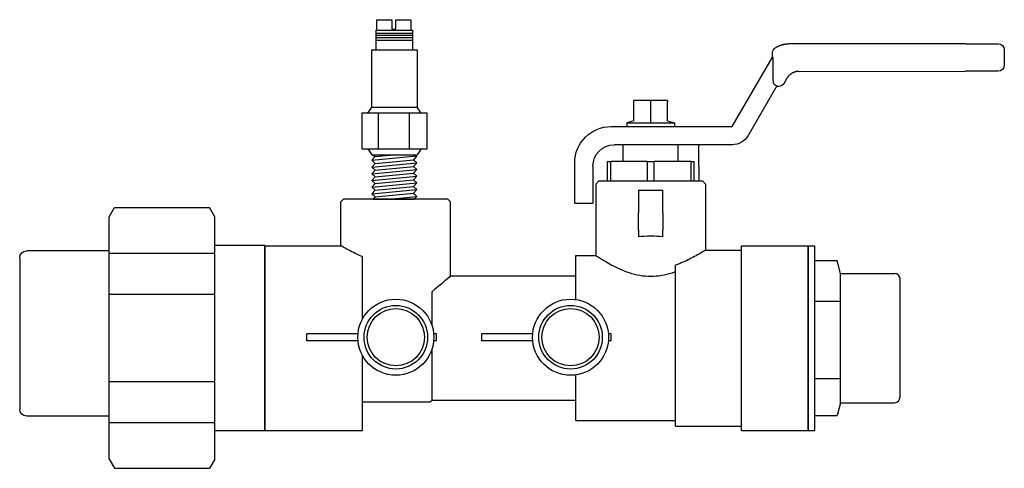
# Model space of a CAD drawing. Extents: x 5.2 to 7.45, y 8.25 to 9.27.
import ezdxf

# ---------------------------------------------------------------- set-up
doc = ezdxf.new("R2010")
doc.units = 0
doc.header["$MEASUREMENT"] = 0
doc.layers.get('0').update_dxf_attribs({"linetype": 'CONTINUOUS'})
doc.layers.add('AM_0', color=7, linetype='CONTINUOUS', lineweight=30)

# ---------------------------------------------------------------- blocks, each defined once
blk = doc.blocks.new('A$CA154')
for p, q in [((0.0017, 0.0513), (0.0017, 0.0613)), ((0.0752, 0.0613), (0.0017, 0.0613)), ((0.1884, 0.0613), (0.1844, 0.0613)), ((0.1884, 0.0513), (0.1884, 0.0613)), ((0.0752, 0.0513), (0.0017, 0.0513)), ((0.1884, 0.0513), (0.1844, 0.0513))]:
    blk.add_line(p, q)
for radius in [0.0548, 0.0458, 0.0413]:
    blk.add_circle((0.1298, 0.0563), radius)
blk = doc.blocks.new('UASWT')
at = {"layer": 'AM_0'}
for p, q in [((-1.5739, 0.7827), (-1.5739, 0.7416)), ((-1.469, 0.7995), (-1.5571, 0.7995)), ((-1.5571, 0.7995), (-1.5571, 0.7995)), ((-1.469, 0.7995), (-0.9878, 0.7994)), ((-0.9877, 0.7994), (-0.9878, 0.7994)), ((-0.9452, 0.7632), (-0.9453, 0.7008)), ((-0.9447, 0.7638), (-0.9447, 0.7743)), ((-0.8356, 0.5751), (-0.9435, 0.7618)), ((-1.5571, 0.7248), (-1.469, 0.7248)), ((-1.0164, 0.7247), (-1.469, 0.7248)), ((-0.9838, 0.7059), (-0.976, 0.6924)), ((-0.9615, 0.684), (-0.9615, 0.684)), ((-0.9573, 0.6851), (-0.9573, 0.6851)), ((-0.957, 0.6846), (-0.9573, 0.6851)), ((-0.957, 0.6846), (-0.9573, 0.6851)), ((-0.957, 0.6846), (-0.957, 0.6846)), ((-0.9565, 0.6853), (-0.8787, 0.5506)), ((-0.6596, 0.6461), (-0.6369, 0.6461)), ((-0.6596, 0.5901), (-0.6596, 0.642)), ((-0.6369, 0.6461), (-0.5915, 0.6461)), ((-0.6142, 0.585), (-0.6142, 0.6461)), ((-0.5915, 0.6461), (-0.5688, 0.6461)), ((-0.5688, 0.5901), (-0.5688, 0.642)), ((-0.6596, 0.5901), (-0.6786, 0.585)), ((-0.5688, 0.5901), (-0.5498, 0.585)), ((-0.5068, 0.5751), (-0.8356, 0.5751)), ((-0.5498, 0.585), (-0.6786, 0.585)), ((-0.6786, 0.585), (-0.6786, 0.5751)), ((-0.5498, 0.585), (-0.5498, 0.5751)), ((-0.8353, 0.5255), (-0.5152, 0.5255)), ((-0.7446, 0.4676), (-0.7446, 0.5255)), ((-0.6889, 0.4799), (-0.6889, 0.5255)), ((-0.5395, 0.4799), (-0.5395, 0.5255)), ((-0.7446, 0.4676), (-0.7446, 0.4275)), ((-0.7322, 0.4275), (-0.7322, 0.4799)), ((-0.7227, 0.4799), (-0.7322, 0.4799)), ((-0.7227, 0.4799), (-0.6237, 0.4799)), ((-0.7227, 0.4799), (-0.7227, 0.4275)), ((-0.6047, 0.4799), (-0.6237, 0.4799)), ((-0.6237, 0.4275), (-0.6237, 0.4799)), ((-0.6047, 0.4799), (-0.5057, 0.4799)), ((-0.6047, 0.4799), (-0.6047, 0.4275)), ((-0.5057, 0.4275), (-0.5057, 0.4799)), ((-0.4962, 0.4799), (-0.5057, 0.4799)), ((-0.4962, 0.4799), (-0.4962, 0.4275)), ((-0.4573, 0.4676), (-0.4573, 0.3989)), ((-0.4078, 0.3989), (-0.4078, 0.4761)), ((-0.7547, 0.4275), (-0.7631, 0.4191)), ((-0.7631, 0.4191), (-0.7631, 0.2398)), ((-0.4737, 0.4275), (-0.7547, 0.4275)), ((-0.6473, 0.3407), (-0.6473, 0.4023)), ((-0.5811, 0.4023), (-0.6473, 0.4023)), ((-0.5811, 0.4023), (-0.5811, 0.3407)), ((-0.4737, 0.4275), (-0.4653, 0.4191)), ((-0.4653, 0.4191), (-0.4653, 0.2249)), ((-0.4573, 0.3989), (-0.4573, 0.3674)), ((-0.4078, 0.3674), (-0.4078, 0.3989)), ((-0.0626, 0.3788), (-0.071, 0.3704)), ((0.2184, 0.3788), (-0.0626, 0.3788)), ((0.2184, 0.3788), (0.2268, 0.3704)), ((-0.4078, 0.3674), (-0.4573, 0.3674)), ((-0.071, 0.1697), (-0.071, 0.3704)), ((0.2268, 0.2519), (0.2268, 0.3704)), ((0.5685, 0.3304), (0.583, 0.3555)), ((0.8415, 0.3555), (0.583, 0.3555)), ((0.856, 0.3304), (0.8415, 0.3555)), ((-0.6473, 0.3407), (-0.6473, 0.2953)), ((-0.5811, 0.2953), (-0.5811, 0.3407)), ((0.5685, -0.3268), (0.5685, 0.3304)), ((0.856, -0.3268), (0.856, 0.3304)), ((-0.6473, 0.2756), (-0.6473, 0.2953)), ((-0.5811, 0.2953), (-0.5811, 0.2756)), ((-1.0412, -0.2493), (-1.0412, 0.2519)), ((-0.8609, 0.2519), (-1.0412, 0.2519)), ((-0.8609, -0.2493), (-0.8609, 0.2519)), ((0.4328, 0.2519), (0.2268, 0.2519)), ((0.4328, -0.2493), (0.4328, 0.2519)), ((0.4329, 0.2528), (0.4329, -0.2492)), ((0.4329, 0.2528), (0.5685, 0.2528)), ((-0.7631, 0.2398), (-0.8609, 0.2398)), ((-0.4108, 0.2249), (-0.4653, 0.2249)), ((-0.4108, 0.1057), (-0.4108, 0.2249)), ((0.1681, 0.0532), (0.1681, 0.2221)), ((0.5685, 0.2309), (0.856, 0.2309)), ((0.856, 0.2377), (1.0794, 0.2377)), ((1.0986, 0.2185), (1.0986, -0.1911)), ((-0.6813, -0.2372), (-0.6813, 0.1993)), ((-0.071, 0.1697), (-0.4108, 0.1697)), ((-0.0207, 0.0347), (-0.0207, 0.1274)), ((0.856, 0.1206), (0.5685, 0.1206)), ((-0.0207, -0.1671), (-0.0207, -0.0276)), ((0.1681, -0.2493), (0.1681, -0.0462)), ((-0.4108, -0.2223), (-0.4108, -0.0987)), ((0.5685, -0.117), (0.856, -0.117)), ((-0.0207, -0.1671), (-0.4108, -0.1671)), ((-0.3472, -0.1671), (-0.4108, -0.1671)), ((-0.0207, -0.1671), (-0.0163, -0.1715)), ((0.1681, -0.1715), (-0.0163, -0.1715)), ((0.0658, -0.1715), (-0.0163, -0.1715)), ((0.856, -0.2103), (1.0794, -0.2103)), ((-0.6813, -0.2372), (-0.8609, -0.2372)), ((-0.4108, -0.2223), (-0.6813, -0.2223)), ((0.856, -0.2274), (0.5685, -0.2274)), ((-0.8609, -0.2493), (-1.0412, -0.2493)), ((0.4328, -0.2493), (0.1681, -0.2493)), ((0.5685, -0.2492), (0.4329, -0.2492)), ((0.5685, -0.3268), (0.583, -0.3519)), ((0.856, -0.3268), (0.8415, -0.3519)), ((0.8415, -0.3519), (0.583, -0.3519))]:
    blk.add_line(p, q, dxfattribs=at)
for centre, radius, start, end in [((-1.5571, 0.7827), 0.0168, 89.9885, 179.9885), ((-0.9615, 0.7743), 0.0168, 359.9885, 55.1274), ((-0.9869, 0.7367), 0.0502, 30, 33.8457), ((-1.5571, 0.7416), 0.0168, 179.9885, 269.9885), ((-0.9615, 0.7008), 0.0168, 209.9843, 270), ((-0.5068, 0.4761), 0.099, 0, 90), ((-0.8353, 0.5757), 0.0502, 210, 270), ((-0.5152, 0.4676), 0.0579, 0, 90), ((1.0794, 0.2185), 0.0192, 0, 90), ((1.0794, -0.1911), 0.0192, 270, 0)]:
    blk.add_arc(centre, radius, start, end, dxfattribs=at)
at = {"layer": 'AM_0', "extrusion": (0, 0, -1)}
for centre, major_axis, ratio, start_param, end_param in [((-0.9615, 0.7008), (-0.0115, 0.0115), 1, 2.356395, 3.664824), ((-0.9615, 0.7008), (-0.0119, 0.0119), 1, 3.656347, 3.926991), ((-0.9615, 0.7008), (-0.0115, 0.0115), 1, 3.614318, 3.664824), ((-0.6142, 0.1918), (-0.1489, 0), 0.57735, 1.346382, 1.79521)]:
    blk.add_ellipse(centre, major_axis=major_axis, ratio=ratio, start_param=start_param, end_param=end_param, dxfattribs=at)
at = {"layer": 'AM_0'}
for points, degree in [([(-0.9519, 0.7881), (-0.9584, 0.7921), (-0.9653, 0.7952), (-0.9726, 0.7975), (-0.9801, 0.7989), (-0.9877, 0.7994)], 1), ([(-0.9452, 0.7632), (-0.9452, 0.7632), (-0.9452, 0.7632), (-0.9452, 0.7632)], 3), ([(-1.0164, 0.7247), (-1.0086, 0.7239), (-1.0011, 0.7214), (-0.9943, 0.7175), (-0.9884, 0.7122), (-0.9838, 0.7059)], 1)]:
    blk.add_open_spline(points, degree=degree, dxfattribs=at)
for points in [[(-0.6596, 0.6461), (-0.6596, 0.6461), (-0.6596, 0.642)], [(-0.5688, 0.642), (-0.5688, 0.6461), (-0.5688, 0.6461)]]:
    blk.add_rational_spline(points, [1, 1.0379548493, 1], degree=2, dxfattribs=at)
for points, knots in [([(0.1681, 0.2221), (0.1735, 0.2244), (0.1786, 0.2266), (0.1961, 0.2347), (0.2075, 0.2409), (0.2229, 0.2495), (0.2268, 0.2519), (0.2268, 0.2519)], [0.2272553, 0.2272553, 0.2272553, 0.2272553, 0.2765576, 0.2765576, 0.4139861, 0.4139861, 0.5514146, 0.5514146, 0.5514146, 0.5514146]), ([(-0.7631, 0.2398), (-0.7631, 0.2398), (-0.7592, 0.2372), (-0.7438, 0.2281), (-0.7324, 0.2216), (-0.7088, 0.21), (-0.6958, 0.2042), (-0.6813, 0.1993)], [0.5536286, 0.5536286, 0.5536286, 0.5536286, 0.6914891, 0.6914891, 0.8293496, 0.8293496, 0.9440541, 0.9440541, 0.9440541, 0.9440541]), ([(-0.6813, 0.1811), (-0.6783, 0.1799), (-0.6752, 0.1788), (-0.6539, 0.1719), (-0.6338, 0.1681), (-0.5946, 0.1681), (-0.5745, 0.1719), (-0.5382, 0.1838), (-0.5219, 0.1916), (-0.4961, 0.2054), (-0.4847, 0.2123), (-0.4693, 0.2221), (-0.4653, 0.2249), (-0.4653, 0.2249)], [-1.2784025, -1.2784025, -1.2784025, -1.2784025, -1.2542211, -1.2542211, -1.1141818, -1.1141818, -0.9741425, -0.9741425, -0.8341033, -0.8341033, -0.6955971, -0.6955971, -0.5570909, -0.5570909, -0.5570909, -0.5570909]), ([(-0.071, 0.1697), (-0.071, 0.1697), (-0.0667, 0.1659), (-0.0511, 0.1523), (-0.0397, 0.1426), (-0.0252, 0.131), (-0.023, 0.1292), (-0.0207, 0.1274)], [1.7752465, 1.7752465, 1.7752465, 1.7752465, 1.9184149, 1.9184149, 2.0615834, 2.0615834, 2.0867163, 2.0867163, 2.0867163, 2.0867163])]:
    blk.add_open_spline(points, degree=3, knots=knots, dxfattribs=at)
at = {"extrusion": (0, 0, -1), "xscale": 1.882511103975206, "yscale": 1.882511103975206, "zscale": -1.882511103975207}
for p in [(0.1523, -0.1024), (-0.322, -0.1024)]:
    blk.add_blockref('A$CA154', p, dxfattribs=at)
blk = doc.blocks.new('U Conn SWT')
blk.add_lwpolyline([(0, 0.5969), (0, -0.5969)])
at = {"layer": 'AM_0'}
for p, q in [((0, 0.5969), (0.044, 0.5969)), ((0.044, 0.4251), (0.044, 0.5969)), ((0.044, 0.5006), (0.1868, 0.5006)), ((0.2091, 0.4176), (0.1868, 0.5006)), ((0.1868, 0.5004), (0.1868, 0.5006)), ((0.044, -0.5969), (0.044, 0.4251)), ((0.2091, -0.4176), (0.2091, 0.4176)), ((0.2091, 0.4176), (0.5584, 0.4176)), ((0.5941, -0.3818), (0.5941, 0.3818)), ((0.044, 0.2386), (0.2091, 0.2386)), ((0.044, -0.2618), (0.2091, -0.2618)), ((0.2091, -0.4176), (0.1868, -0.5006)), ((0.2091, -0.4176), (0.5584, -0.4176)), ((0.044, -0.5006), (0.1868, -0.5006)), ((0.1868, -0.5006), (0.1868, -0.5004)), ((0, -0.5969), (0.044, -0.5969))]:
    blk.add_line(p, q, dxfattribs=at)
for centre, start, end in [((0.5584, 0.3818), 0, 90), ((0.5584, -0.3818), 270, 0)]:
    blk.add_arc(centre, 0.0358, start, end, dxfattribs=at)
blk = doc.blocks.new('A$C1222')
for p, q in [((0.0133, 0.2531), (0.0133, 0.2689)), ((0.0133, 0.2689), (0.0361, 0.2689)), ((0.0361, 0.2689), (0.0361, 0.255)), ((0.0414, 0.2689), (0.0414, 0.255)), ((0.0414, 0.2689), (0.0642, 0.2689)), ((0.0642, 0.2689), (0.0642, 0.2531)), ((0.0118, 0.2531), (0.0667, 0.2531)), ((0.0118, 0.2531), (0.0118, 0.2241)), ((0.0118, 0.2531), (0.0118, 0.2388)), ((0.0361, 0.255), (0.0414, 0.255)), ((0.0667, 0.2531), (0.0667, 0.2241)), ((0.0667, 0.2531), (0.0667, 0.2388)), ((0.0118, 0.249), (0.0667, 0.249)), ((0.0118, 0.246), (0.0667, 0.246)), ((0.0118, 0.2424), (0.0667, 0.2424)), ((0.0118, 0.2384), (0.0667, 0.2384)), ((0.0059, 0.2241), (0.074, 0.2241)), ((0.0059, 0.1383), (0.0059, 0.2241)), ((0.074, 0.2241), (0.074, 0.138)), ((0, 0.1292), (0.0059, 0.1383)), ((0.0059, 0.1383), (0.0738, 0.1383)), ((0.0797, 0.1292), (0.0738, 0.1383)), ((0.0155, 0.1292), (0.0155, 0.0761)), ((0.062, 0.1292), (0.062, 0.0761)), ((0, 0.0761), (0.0059, 0.0669)), ((0.0797, 0.0761), (0.0738, 0.0669)), ((0.0059, 0.0669), (0.0738, 0.0669)), ((0.0059, 0.0669), (0.0111, 0.0643)), ((0.0059, 0.0588), (0.0733, 0.0652)), ((0.0111, 0.0643), (0.0059, 0.0588)), ((0.0111, 0.0643), (0.039, 0.0669)), ((0.0111, 0.0542), (0.0682, 0.0597)), ((0.0733, 0.0652), (0.0682, 0.0597)), ((0.0682, 0.0597), (0.0733, 0.0552)), ((0.07, 0.0669), (0.0733, 0.0652)), ((0.0059, 0.0588), (0.0111, 0.0542)), ((0.0059, 0.0487), (0.0733, 0.0552)), ((0.0111, 0.0542), (0.0059, 0.0487)), ((0.0059, 0.0487), (0.0111, 0.0442)), ((0.0059, 0.0387), (0.0733, 0.0451)), ((0.0111, 0.0442), (0.0682, 0.0497)), ((0.0733, 0.0552), (0.0682, 0.0497)), ((0.0682, 0.0497), (0.0733, 0.0451)), ((0.0733, 0.0451), (0.0682, 0.0396)), ((0.0111, 0.0442), (0.0059, 0.0387)), ((0.0059, 0.0387), (0.0111, 0.0341)), ((0.0059, 0.0286), (0.0733, 0.0351)), ((0.0111, 0.0341), (0.0059, 0.0286)), ((0.0111, 0.0341), (0.0682, 0.0396)), ((0.0111, 0.0241), (0.0682, 0.0296)), ((0.0682, 0.0396), (0.0733, 0.0351)), ((0.0733, 0.0351), (0.0682, 0.0296)), ((0.0682, 0.0296), (0.0733, 0.025)), ((0.0059, 0.0286), (0.0111, 0.0241)), ((0.0059, 0.0186), (0.0733, 0.025)), ((0.0111, 0.0241), (0.0059, 0.0186)), ((0.0059, 0.0186), (0.0111, 0.014)), ((0.0059, 0.0085), (0.0733, 0.015)), ((0.0111, 0.014), (0.0682, 0.0195)), ((0.0733, 0.025), (0.0682, 0.0195)), ((0.0682, 0.0195), (0.0733, 0.015)), ((0.0733, 0.015), (0.0682, 0.0095)), ((0.0111, 0.014), (0.0059, 0.0085)), ((0.0059, 0.0085), (0.0111, 0.004)), ((0.0111, 0.004), (0.0082, 0.0009)), ((0.0082, 0.0009), (0.0695, 0.0009)), ((0.0111, 0.004), (0.0682, 0.0095)), ((0.0312, 0.0009), (0.0733, 0.0049)), ((0.0682, 0.0095), (0.0733, 0.0049)), ((0.0733, 0.0049), (0.0695, 0.0009))]:
    blk.add_line(p, q)
blk.add_lwpolyline([(-0.0088, 0.1292), (-0.0088, 0.0761), (0.0886, 0.0761), (0.0886, 0.1292)], close=True)

msp = doc.modelspace()

# ---------------------------------------------------------------- block references
for name, p, xscale, yscale, zscale in [('A$C1222', (5.9992, 8.858), 1.525946248517625, 1.525946248517625, 1.525946248517625), ('UASWT', (6.1285, 8.5411), -0.8409222298390029, 0.840922229839002, 0.8409222298390028), ('U Conn SWT', (7.0044, 8.5422), 0.3530067169069824, 0.3530067169069824, 0.3530067169069827)]:
    msp.add_blockref(name, p, dxfattribs=dict(xscale=xscale, yscale=yscale, zscale=zscale))

doc.saveas('drawing.dxf')
